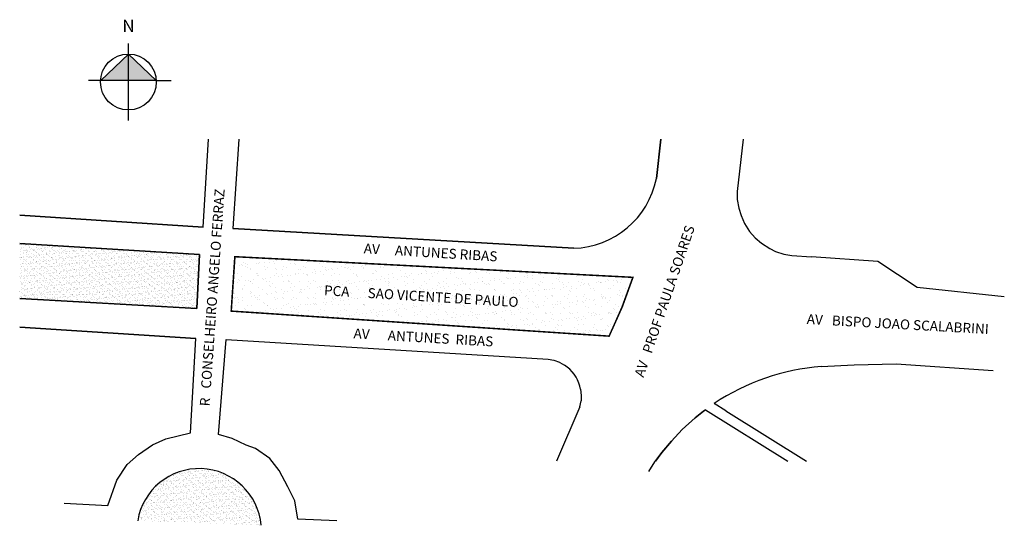
# Model space of a CAD drawing. Units: inches. Extents: x 327 to 723, y 67 to 271.
import ezdxf

# ---------------------------------------------------------------- set-up
doc = ezdxf.new("R2010")
doc.units = ezdxf.units.IN

msp = doc.modelspace()

# ---------------------------------------------------------------- hatches: boundary and pattern name
h = msp.add_hatch(color=256)
edge = h.paths.add_edge_path()
edge.add_line((381.79, 246.2), (370.63, 256.9))
edge.add_line((370.63, 256.9), (359.47, 246.2))
edge.add_line((359.39, 246.2), (381.87, 246.2))
h = msp.add_hatch()
h.set_pattern_fill('AR-SAND', color=256, angle=360, style=0, pattern_type=2)
h.set_pattern_definition([])
edge = h.paths.add_edge_path()
edge.add_line((326.85, 180.54), (399.26, 176.09))
edge.add_line((399.26, 176.09), (398.14, 154.34))
edge.add_line((398.14, 154.34), (326.85, 158.46))
h = msp.add_hatch()
h.set_pattern_fill('AR-SAND', color=256, angle=360, style=0)
h.set_pattern_definition([(37.5, (-74656.899, -671408.8003), (-0.062993358, 1.926823769), [0, -1.52, 0, -1.7, 0, -1.625]), (7.5, (-74656.899, -671408.8003), (1.769776705, 2.822146065), [0, -0.82, 0, -1.37, 0, -0.525]), (327.5, (-74658.129, -671408.8003), (3.1141418618, 0.0056590535), [0, -0.5, 0, -1.8, 0, -2.35]), (317.5, (-74658.129, -671408.8003), (3.006126605, 0.877675565), [0, -0.25, 0, -1.18, 0, -1.35])])
edge = h.paths.add_edge_path()
edge.add_line((326.85, 180.54), (399.26, 176.09))
edge.add_line((399.26, 176.09), (398.14, 154.34))
edge.add_line((398.14, 154.34), (326.85, 158.46))
at = {"lineweight": 9}
h = msp.add_hatch(dxfattribs=at)
h.set_pattern_fill('AR-SAND', color=256, scale=2.5, style=0)
h.set_pattern_definition([(37.5, (-186054.7305, -1678203.996), (-0.157483395, 4.8170594225), [0, -3.8, 0, -4.25, 0, -4.0625]), (7.5, (-186054.7305, -1678203.996), (4.424441763, 7.055365163), [0, -2.05, 0, -3.425, 0, -1.3125]), (327.5, (-186057.8055, -1678203.996), (7.785354654, 0.014147634), [0, -1.25, 0, -4.5, 0, -5.875]), (317.5, (-186057.8055, -1678203.996), (7.515316511, 2.194188912), [0, -0.625, 0, -2.95, 0, -3.375])])
h.paths.add_polyline_path([(413.49, 175.25), (412.03, 153.32), (429.67, 152.15), (429.67, 174.41)])
h.paths.add_polyline_path([(429.67, 174.41), (429.67, 152.15), (564.24, 143.23), (569.54, 155.05), (573.85, 166.92)])
h = msp.add_hatch()
h.set_pattern_fill('AR-SAND', color=256, style=0, pattern_type=2)
h.set_pattern_definition([])
h.paths.add_polyline_path([(374.37, 68.88), (424.11, 67, 0.880281)])
h = msp.add_hatch()
h.set_pattern_fill('AR-SAND', color=256, style=0)
h.set_pattern_definition([(37.5, (-74628.1932, -671376.1664), (-0.062993358, 1.926823769), [0, -1.52, 0, -1.7, 0, -1.625]), (7.5, (-74628.1932, -671376.1664), (1.769776705, 2.822146065), [0, -0.82, 0, -1.37, 0, -0.525]), (-32.5, (-74629.4232, -671376.1664), (3.1141418618, 0.0056590535), [0, -0.5, 0, -1.8, 0, -2.35]), (-42.5, (-74629.4232, -671376.1664), (3.006126605, 0.877675565), [0, -0.25, 0, -1.18, 0, -1.35])])
h.paths.add_polyline_path([(374.37, 68.88), (424.11, 67, 0.880281)])

# ---------------------------------------------------------------- linework, layer by layer
for p, q in [((370.63, 230.16), (370.63, 261.18)), ((370.63, 256.9), (359.47, 246.2)), ((381.79, 246.2), (370.63, 256.9)), ((359.47, 246.2), (354.52, 246.2)), ((381.87, 246.2), (359.39, 246.2)), ((381.87, 246.2), (387.81, 246.2)), ((672.42, 173.25), (645.77, 175.13)), ((688.29, 162.82), (672.42, 173.25)), ((723.41, 159.13), (688.29, 162.82)), ((395.59, 104.29), (397.77, 142.28)), ((406.93, 103.58), (410.01, 141.94)), ((410.01, 141.94), (539.69, 133.95)), ((649.71, 131.02), (662.99, 131.68)), ((662.99, 131.68), (679.8, 132.01)), ((679.8, 132.01), (718.9, 129.4)), ((552.78, 121.83), (552.5, 123.04)), ((552.41, 114.72), (552.92, 117.14)), ((611.23, 113.18), (606.6, 116.08)), ((598.85, 110.25), (602.31, 113.04)), ((602.31, 113.04), (603.09, 113.56)), ((593.62, 105.55), (598.85, 110.25)), ((385.66, 101.87), (395.59, 104.29)), ((412.38, 101.93), (406.93, 103.58)), ((589.42, 100.96), (593.62, 105.55)), ((374.76, 95.58), (380.33, 99.45)), ((380.33, 99.45), (385.66, 101.87)), ((418.07, 99.32), (412.38, 101.93)), ((421.86, 97.9), (418.07, 99.32)), ((585.53, 96.41), (589.42, 100.96)), ((370.16, 91.46), (374.76, 95.58)), ((427.54, 93.88), (421.86, 97.9)), ((582.69, 92.53), (585.53, 96.41)), ((366.04, 85.17), (370.16, 91.46)), ((431.34, 89.14), (427.54, 93.88)), ((580.23, 88.72), (582.69, 92.53)), ((434.89, 82.51), (431.34, 89.14)), ((362.41, 75.01), (366.04, 85.17)), ((437.73, 76.83), (434.89, 82.51)), ((344.8, 75.95), (362.41, 75.01)), ((438.92, 69.49), (437.73, 76.83)), ((454.55, 68.85), (438.92, 69.49))]:
    msp.add_line(p, q)
for p, q in [((389.33, 87.45), (389.33, 87.45)), ((390.35, 88.23), (390.35, 88.23)), ((390.62, 88.33), (390.62, 88.33)), ((390.62, 88.33), (390.62, 88.33)), ((391.12, 87.88), (391.12, 87.88)), ((391.39, 88.62), (391.39, 88.62)), ((391.39, 88.62), (391.39, 88.62)), ((396.08, 87.69), (396.08, 87.69)), ((397.41, 89.77), (397.41, 89.77)), ((398.23, 89.24), (398.23, 89.24)), ((398.87, 89.83), (398.87, 89.83)), ((398.87, 89.83), (398.87, 89.83)), ((398.9, 89.83), (398.9, 89.83)), ((398.9, 89.83), (398.9, 89.83)), ((398.9, 89.83), (398.9, 89.83)), ((401.12, 87.79), (401.12, 87.79)), ((401.59, 87.37), (401.59, 87.37)), ((402.62, 87.78), (402.62, 87.78)), ((407.16, 88.53), (407.16, 88.53)), ((407.16, 88.53), (407.16, 88.53)), ((409.02, 87.75), (409.02, 87.75)), ((409.06, 87.77), (409.06, 87.77)), ((383.05, 83.99), (383.05, 83.99)), ((383.05, 83.99), (383.05, 83.99)), ((383.05, 83.99), (383.05, 83.99)), ((383.62, 83.63), (383.62, 83.63)), ((384, 83.36), (384, 83.36)), ((384, 83.36), (384, 83.36)), ((384, 83.36), (384, 83.36)), ((384.01, 83.36), (384.01, 83.36)), ((384.01, 83.36), (384.01, 83.36)), ((384.01, 83.36), (384.01, 83.36)), ((384.04, 83.36), (384.04, 83.36)), ((384.04, 83.36), (384.04, 83.36)), ((384.04, 83.36), (384.04, 83.36)), ((384.33, 85.02), (384.33, 85.02)), ((384.33, 85.02), (384.33, 85.02)), ((384.33, 85.02), (384.33, 85.02)), ((384.86, 83.48), (384.86, 83.48)), ((386.09, 83.4), (386.09, 83.4)), ((386.16, 83.65), (386.16, 83.65)), ((386.31, 85.14), (386.31, 85.14)), ((386.77, 86.6), (386.77, 86.6)), ((386.77, 86.6), (386.77, 86.6)), ((386.77, 86.6), (386.77, 86.6)), ((388.19, 83.91), (388.19, 83.91)), ((394.24, 86.81), (394.24, 86.81)), ((402.02, 86.82), (402.02, 86.82)), ((406.35, 86.3), (406.35, 86.3)), ((408.38, 86.57), (408.38, 86.57)), ((409.81, 86.84), (409.81, 86.84)), ((410.86, 86.9), (410.86, 86.9)), ((412.55, 85.52), (412.55, 85.52)), ((414.76, 83.68), (414.76, 83.68)), ((415.14, 84.02), (415.14, 84.02)), ((415.14, 84.02), (415.14, 84.02)), ((379.49, 80.37), (379.49, 80.37)), ((379.49, 80.37), (379.49, 80.37)), ((379.72, 80.08), (379.72, 80.08)), ((379.98, 80.97), (379.98, 80.97)), ((379.98, 80.97), (379.98, 80.97)), ((380.69, 80.52), (380.69, 80.52)), ((382.02, 83.1), (382.02, 83.1)), ((382.02, 83.1), (382.02, 83.1)), ((383.09, 82.66), (383.09, 82.66)), ((384.68, 82.95), (384.68, 82.95)), ((386.29, 83.22), (386.29, 83.22)), ((386.29, 83.22), (386.29, 83.22)), ((386.29, 83.22), (386.29, 83.22)), ((413.8, 81.54), (413.8, 81.54)), ((413.8, 81.54), (413.8, 81.54)), ((413.8, 81.54), (413.8, 81.54)), ((414.08, 80.85), (414.08, 80.85)), ((415.38, 81.02), (415.38, 81.02)), ((415.82, 83.01), (415.82, 83.01)), ((415.93, 83.17), (415.93, 83.17)), ((416.05, 83.27), (416.05, 83.27)), ((416.05, 83.27), (416.05, 83.27)), ((416.4, 82.87), (416.4, 82.87)), ((417.15, 82.17), (417.15, 82.17)), ((417.42, 81.29), (417.42, 81.29)), ((417.57, 81.31), (417.57, 81.31)), ((417.57, 81.31), (417.57, 81.31)), ((417.57, 81.31), (417.57, 81.31)), ((417.93, 81.36), (417.93, 81.36)), ((418.73, 80.39), (418.73, 80.39)), ((418.73, 80.39), (418.73, 80.39)), ((376.65, 75.92), (376.65, 75.92)), ((377.04, 75.97), (377.04, 75.97)), ((377.54, 77.56), (377.54, 77.56)), ((377.54, 77.56), (377.54, 77.56)), ((377.54, 77.56), (377.54, 77.56)), ((377.86, 77.35), (377.86, 77.35)), ((378.63, 79.24), (378.63, 79.24)), ((378.91, 76.68), (378.91, 76.68)), ((413.35, 76.59), (413.35, 76.59)), ((413.35, 76.59), (413.35, 76.59)), ((413.35, 76.25), (413.35, 76.25)), ((413.35, 76.25), (413.35, 76.25)), ((413.35, 76.25), (413.35, 76.25)), ((414.01, 75.98), (414.01, 75.98)), ((416.09, 78.35), (416.09, 78.35)), ((416.78, 77.42), (416.78, 77.42)), ((417.84, 76.75), (417.84, 76.75)), ((419.26, 75.85), (419.26, 75.85)), ((420.94, 77.14), (420.94, 77.14)), ((421.84, 75.4), (421.84, 75.4)), ((374.97, 71.49), (374.97, 71.49)), ((374.97, 71.49), (374.97, 71.49)), ((374.97, 71.49), (374.97, 71.49)), ((375.71, 73.75), (375.71, 73.75)), ((375.71, 73.75), (375.71, 73.75)), ((375.71, 73.75), (375.71, 73.75)), ((376, 74.49), (376, 74.49)), ((376, 74.49), (376, 74.49)), ((376, 74.49), (376, 74.49)), ((376.19, 74.32), (376.19, 74.32)), ((376.65, 73.89), (376.65, 73.89)), ((421.63, 74.33), (421.63, 74.33)), ((422.64, 73.5), (422.64, 73.5)), ((374.43, 69.16), (374.43, 69.16)), ((374.43, 69.16), (374.43, 69.16)), ((374.51, 69.54), (374.51, 69.54)), ((374.51, 69.54), (374.51, 69.54)), ((376.01, 69.36), (376.01, 69.36)), ((421.62, 69.01), (421.62, 69.01)), ((422.03, 68.95), (422.03, 68.95)), ((422.08, 68.59), (422.08, 68.59)), ((422.95, 68.8), (422.95, 68.8)), ((423.65, 68.07), (423.65, 68.07)), ((423.8, 69.18), (423.8, 69.18))]:
    msp.add_line(p, q, dxfattribs=at)
for points in [[(326.85, 191.93), (400.69, 187.17), (402.92, 222.55)], [(415.14, 222.55), (412.67, 186.54), (549.98, 178.65)], [(583.28, 206.7), (585.06, 222.55)], [(585.06, 222.55), (583.28, 206.7)], [(618.23, 222.55), (615.78, 201.47), (615.88, 198.28), (616.43, 194.75), (617.37, 191.78), (618.76, 188.66), (620.84, 185.42), (623.06, 182.88), (625.62, 180.63), (628.95, 178.52), (631.31, 177.37), (634.6, 176.29), (637.87, 175.71), (645.77, 175.13)], [(400.69, 187.17), (326.85, 191.93)], [(549.98, 178.65), (549.98, 178.65), (412.67, 186.54)], [(326.85, 180.54), (399.26, 176.09), (398.14, 154.34), (326.85, 158.46)], [(326.85, 158.46), (398.14, 154.34), (399.26, 176.09), (326.85, 180.54)], [(397.77, 142.28), (326.85, 146.78)], [(326.85, 146.78), (397.77, 142.28)], [(410.01, 141.94), (539.69, 133.95), (542.01, 133.5), (544.25, 132.7)], [(544.42, 132.62), (546.31, 131.56)], [(552.78, 121.83), (553.04, 119.36), (552.92, 117.14)], [(606.6, 116.08), (606.74, 115.99)], [(552.41, 114.72), (543.05, 92.83)], [(552.41, 114.72), (543.05, 92.83)], [(603.09, 113.56), (602.31, 113.04), (598.85, 110.25), (593.62, 105.55), (589.42, 100.96), (585.53, 96.41), (582.91, 92.83)], [(603.05, 113.58), (636.21, 92.83)], [(611.23, 113.18), (643.75, 92.83)]]:
    msp.add_lwpolyline(points)
at = {"const_width": 0.6, "elevation": 0.6}
msp.add_lwpolyline([(564.24, 143.23), (569.54, 155.05), (573.85, 166.92), (413.49, 175.25), (412.03, 153.32)], close=True, dxfattribs=at)
msp.add_lwpolyline([(412.03, 153.32), (564.24, 143.23), (569.54, 155.05), (573.85, 166.92), (413.49, 175.25), (413.49, 175.25)], close=True)
msp.add_circle((370.63, 245.64), 11.25)
for centre, radius, start, end in [((548.97, 213.64), 35, 271.6538, 348.5669), ((538.05, 119.04), 15, 64.8434, 65.5525), ((538.05, 119.04), 15, 15.479, 56.5949), ((656.66, 41.29), 90, 94.4245, 123.7931), ((399.12, 64.76), 25.09, 5.1303, 170.5577)]:
    msp.add_arc(centre, radius, start, end)

# ---------------------------------------------------------------- texts
at = {"insert": (368.2, 270.74), "char_height": 5, "width": 6.0697, "attachment_point": 1}
msp.add_mtext('{\\fTimes New Roman|b1|i0|c0|p0;N}', dxfattribs=at)
at = {"char_height": 4, "attachment_point": 1}
for s, insert, width, rotation in [('{\\fArial|b0|i0|c0|p0;R   CONSELHEIRO ANGELO FERRAZ}', (399.35, 115.13), 119.4729, 86.0241), ('{\\fArial|b0|i0|c0|p0;AV   PROF PAULA SOARES}', (574.29, 127.65), 90.5007, 71.1233), ('{\\fArial|b0|i0|c0|p0;AV     ANTUNES RIBAS}', (465.58, 180.61), 203.104, 356.4978), ('{\\fArial|b0|i0|c0|p0;PCA      SAO VICENTE DE PAULO}', (449.58, 163.72), 90.4565, 356.4997), ('{\\fArial|b0|i0|c0|p0;AV   BISPO JOAO SCALABRINI}', (644, 152.15), 129.8295, 356.8121), ('{\\fArial|b0|i0|c0|p0;AV      ANTUNES  RIBAS}', (461.47, 146.39), 203.104, 356.5836)]:
    msp.add_mtext(s, dxfattribs=dict(at, insert=insert, width=width, rotation=rotation))

doc.saveas('drawing.dxf')
